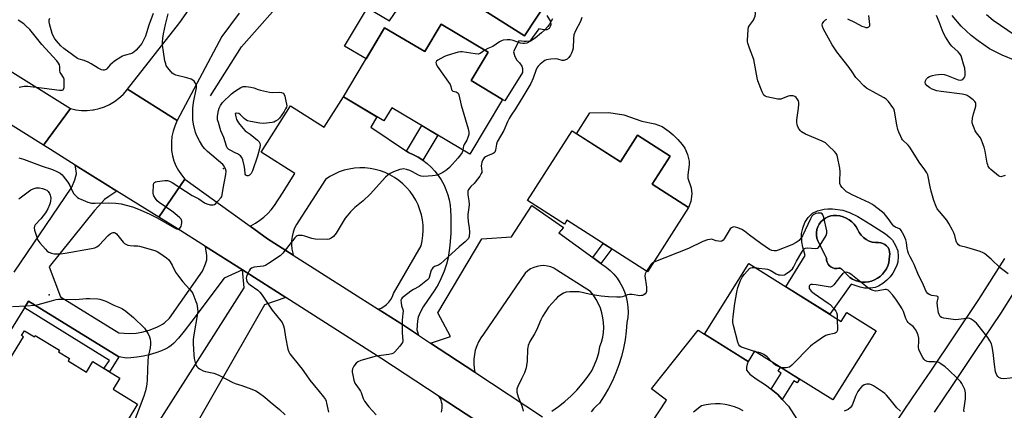
# Model space of a CAD drawing. Units: inches. Extents: x 1249763 to 1255763, y 493455 to 497456.
# Drawn here: x 1253655 to 1254120, y 495692 to 495877 of the extents above; entities that cross this region are included whole.
import ezdxf

# ---------------------------------------------------------------- set-up
doc = ezdxf.new("R2010")
doc.units = ezdxf.units.IN
doc.header["$MEASUREMENT"] = 0
for name, color, linetype in [('BLDG-Footprint', 5, 'Continuous'), ('CULTRL-Pad', 6, 'Continuous'), ('CULTRL-Swimming Pool in Ground', 4, 'Continuous'), ('ELEV-Spot Elevation', 7, 'Continuous'), ('HYDRO-Canal', 164, 'Continuous'), ('TRANS-Driveway', 251, 'Continuous'), ('TRANS-Non Street Sidewalk', 7, 'Continuous'), ('TRANS-Parking Lot', 4, 'Continuous'), ('TRANS-Road', 130, 'Continuous'), ('Undefined', 1, 'Continuous')]:
    doc.layers.add(name, color=color, linetype=linetype)

msp = doc.modelspace()

# ---------------------------------------------------------------- linework, layer by layer
at = {"layer": 'BLDG-Footprint'}
for points, elevation in [([(1253854.28, 495874.53), (1253876.49, 495861.3), (1253868.49, 495847.87), (1253883.34, 495839.03), (1253867.9, 495813.12), (1253831.05, 495835.07), (1253827.34, 495828.85), (1253808.22, 495840.24), (1253827.64, 495872.84), (1253846.56, 495861.57)], 408.42), ([(1253916.19, 495824.1), (1253939.01, 495809.49), (1253947.1, 495822.14), (1253962.49, 495812.29), (1253953.96, 495798.96), (1253971.2, 495787.92), (1253951.8, 495757.61), (1253913.71, 495781.98), (1253912.51, 495780.11), (1253895.15, 495791.22)], 405.51), ([(1253999.62, 495761.51), (1254043.2, 495734.2), (1254045.88, 495738.47), (1254059.72, 495729.8), (1254039.25, 495697.13), (1254002.38, 495720.23), (1253999.32, 495715.33), (1253978.76, 495728.22)], 404.7), ([(1253657.65, 495729.82), (1253662.29, 495726.96), (1253662.67, 495727.57), (1253674.04, 495720.57), (1253673.65, 495719.93), (1253678.87, 495716.72), (1253678.2, 495715.63), (1253686.81, 495710.33), (1253689.85, 495715.28), (1253702.58, 495707.45), (1253699.42, 495702.31), (1253711.02, 495695.17), (1253688.54, 495658.63), (1253663.68, 495673.92), (1253662.59, 495672.14), (1253634.08, 495689.68), (1253657.05, 495727.01), (1253656.23, 495727.51)], 450.28)]:
    msp.add_lwpolyline(points, close=True, dxfattribs=dict(at, elevation=elevation))
at = {"layer": 'CULTRL-Pad'}
msp.add_lwpolyline([(1253963.87, 495822.32), (1253966.1, 495820.11), (1253968.12, 495817.77), (1253969.39, 495815.94), (1253970.64, 495813.01), (1253971.41, 495809.88), (1253971.39, 495808.15), (1253970.82, 495803.44), (1253970.87, 495801.79), (1253972.44, 495797.23), (1253972.64, 495794.38), (1253972.27, 495790.76), (1253971.2, 495787.92), (1253953.96, 495798.96), (1253962.49, 495812.29), (1253947.1, 495822.14), (1253939.01, 495809.49), (1253918.19, 495822.82), (1253924.52, 495832.71), (1253933.45, 495832.75), (1253940.58, 495831.73), (1253949.15, 495828.77), (1253955.29, 495827.42), (1253958.69, 495826.16), (1253962.07, 495823.84)], close=True, dxfattribs=at)
for points in [[(1253904.77, 495885.74, 0), (1253900.18, 495891.12, 0), (1253900.06, 495892.81, 0), (1253896.07, 495896.43, 0), (1253868.65, 495907.24, 0), (1253857.9, 495892.75, 0), (1253858.53, 495891.01, 0), (1253859.36, 495889.37, 0), (1253860.39, 495887.83, 0), (1253861.6, 495886.44, 0), (1253862.97, 495885.2, 0), (1253864.48, 495884.14, 0), (1253866.11, 495883.27, 0), (1253867.83, 495882.61, 0), (1253869.62, 495882.16, 0), (1253871.46, 495881.94, 0), (1253873.3, 495881.94, 0), (1253893.66, 495869.01, 0)], [(1254047.1, 495785.6, 0), (1254051.12, 495783.73, 0), (1254057.31, 495779.94, 0), (1254064.14, 495775.54, 0), (1254066.22, 495773.88, 0), (1254067.55, 495772.49, 0), (1254068.97, 495770.12, 0), (1254070.02, 495767.52, 0), (1254070.23, 495765.06, 0), (1254069.98, 495762.21, 0), (1254069.53, 495760.7, 0), (1254068.77, 495759.03, 0), (1254067.63, 495757.06, 0), (1254066.3, 495755.18, 0), (1254064.82, 495753.68, 0), (1254062.87, 495752.17, 0), (1254060.8, 495750.92, 0), (1254059.25, 495750.27, 0), (1254057.11, 495749.96, 0), (1254054.29, 495749.95, 0), (1254052.18, 495750.38, 0), (1254048.01, 495751.8, 0), (1254037.83, 495737.57, 0), (1254017.05, 495750.58, 0), (1254026.26, 495765.27, 0), (1254025.12, 495769.3, 0), (1254024.61, 495771.83, 0), (1254024.54, 495775.7, 0), (1254025.09, 495778.19, 0), (1254026.12, 495780.91, 0), (1254027.73, 495783.3, 0), (1254029.74, 495785.33, 0), (1254032.03, 495786.4, 0), (1254035.27, 495787.23, 0), (1254036.91, 495787.39, 0), (1254039.15, 495787.34, 0), (1254043.97, 495786.68, 0)], [(1254065.23, 495760.44, 0), (1254065.68, 495761.91, 0), (1254065.94, 495763.43, 0), (1254066, 495764.98, 0), (1254066.16, 495766.02, 0), (1254066.1, 495767.07, 0), (1254065.83, 495768.08, 0), (1254065.36, 495769.03, 0), (1254064.71, 495769.85, 0), (1254063.91, 495770.53, 0), (1254062.98, 495771.04, 0), (1254061.98, 495771.34, 0), (1254060.93, 495771.44, 0), (1254059.39, 495771.45, 0), (1254057.87, 495771.69, 0), (1254056.41, 495772.17, 0), (1254055.03, 495772.88, 0), (1254053.79, 495773.78, 0), (1254052.7, 495774.87, 0), (1254051.79, 495776.11, 0), (1254051.08, 495777.48, 0), (1254050.3, 495778.85, 0), (1254049.33, 495780.1, 0), (1254048.22, 495781.22, 0), (1254046.97, 495782.19, 0), (1254045.61, 495782.98, 0), (1254044.15, 495783.59, 0), (1254042.62, 495784.01, 0), (1254041.06, 495784.22, 0), (1254039.68, 495784.24, 0), (1254038.32, 495784.04, 0), (1254037.01, 495783.62, 0), (1254035.78, 495783.01, 0), (1254034.66, 495782.21, 0), (1254033.69, 495781.24, 0), (1254032.87, 495780.14, 0), (1254032.24, 495778.92, 0), (1254031.81, 495777.61, 0), (1254031.59, 495776.25, 0), (1254031.58, 495774.88, 0), (1254031.8, 495773.52, 0), (1254032.22, 495772.21, 0), (1254032.84, 495770.99, 0), (1254036.29, 495764.07, 0), (1254036.34, 495763.11, 0), (1254036.59, 495762.17, 0), (1254037.03, 495761.31, 0), (1254037.63, 495760.55, 0), (1254038.38, 495759.94, 0), (1254039.23, 495759.49, 0), (1254040.16, 495759.23, 0), (1254041.13, 495759.16, 0), (1254042.09, 495759.3, 0), (1254042.24, 495759.32, 0), (1254042.43, 495759.32, 0), (1254042.61, 495759.3, 0), (1254042.8, 495759.27, 0), (1254042.97, 495759.21, 0), (1254043.14, 495759.14, 0), (1254043.31, 495759.05, 0), (1254043.46, 495758.94, 0), (1254043.59, 495758.82, 0), (1254047.28, 495754.89, 0), (1254048.6, 495754.09, 0), (1254050.02, 495753.47, 0), (1254051.5, 495753.04, 0), (1254053.03, 495752.8, 0), (1254054.57, 495752.76, 0), (1254056.1, 495752.93, 0), (1254057.6, 495753.29, 0), (1254059.05, 495753.84, 0), (1254060.41, 495754.57, 0), (1254061.66, 495755.47, 0), (1254062.79, 495756.53, 0), (1254063.77, 495757.72, 0), (1254064.59, 495759.03, 0)]]:
    msp.add_polyline3d(points, close=True, dxfattribs=at)
msp.add_polyline3d([(1253904.31, 495878.58, 0), (1253905.99, 495875.79, 0), (1253906.1, 495873.98, 0), (1253905.36, 495872.41, 0), (1253904.27, 495871.81, 0), (1253902.82, 495871.83, 0), (1253900.4, 495872.33, 0), (1253896.25, 495866.44, 0), (1253894.68, 495866.33, 0), (1253893.47, 495866.33, 0), (1253891.05, 495866.71, 0), (1253888.48, 495861.42, 0), (1253889.07, 495859.24, 0), (1253890.14, 495857.54, 0), (1253891.34, 495856.32, 0), (1253892.42, 495854.74, 0), (1253892.78, 495853.53, 0), (1253892.77, 495851.72, 0), (1253884.43, 495838.37, 0), (1253883.34, 495839.03, 0), (1253868.49, 495847.87, 0), (1253876.49, 495861.3, 0), (1253854.28, 495874.53, 0), (1253846.56, 495861.57, 0), (1253827.64, 495872.84, 0), (1253818.87, 495858.12, 0), (1253808.72, 495864.17, 0), (1253819.48, 495882.23, 0), (1253829.87, 495876.04, 0), (1253845.1, 495898.25, 0)], dxfattribs=at)
at = {"layer": 'CULTRL-Swimming Pool in Ground'}
for points in [[(1253904.77, 495885.74), (1253893.66, 495869.01), (1253873.3, 495881.94), (1253871.46, 495881.94), (1253869.62, 495882.16), (1253867.83, 495882.61), (1253866.11, 495883.27), (1253864.48, 495884.14), (1253862.97, 495885.2), (1253861.6, 495886.44), (1253860.39, 495887.83), (1253859.36, 495889.37), (1253858.53, 495891.01), (1253857.9, 495892.75), (1253868.65, 495907.24), (1253896.07, 495896.43), (1253900.06, 495892.81), (1253900.18, 495891.12)], [(1254065.23, 495760.44), (1254064.59, 495759.03), (1254063.77, 495757.72), (1254062.79, 495756.53), (1254061.66, 495755.47), (1254060.41, 495754.57), (1254059.05, 495753.84), (1254057.6, 495753.29), (1254056.1, 495752.93), (1254054.57, 495752.76), (1254053.03, 495752.8), (1254051.5, 495753.04), (1254050.02, 495753.47), (1254048.6, 495754.09), (1254047.28, 495754.89), (1254043.59, 495758.82), (1254043.46, 495758.94), (1254043.31, 495759.05), (1254043.14, 495759.14), (1254042.97, 495759.21), (1254042.8, 495759.27), (1254042.61, 495759.3), (1254042.43, 495759.32), (1254042.24, 495759.32), (1254042.09, 495759.3), (1254041.13, 495759.16), (1254040.16, 495759.23), (1254039.23, 495759.49), (1254038.38, 495759.94), (1254037.63, 495760.55), (1254037.03, 495761.31), (1254036.59, 495762.17), (1254036.34, 495763.11), (1254036.29, 495764.07), (1254032.84, 495770.99), (1254032.22, 495772.21), (1254031.8, 495773.52), (1254031.58, 495774.88), (1254031.59, 495776.25), (1254031.81, 495777.61), (1254032.24, 495778.92), (1254032.87, 495780.14), (1254033.69, 495781.24), (1254034.66, 495782.21), (1254035.78, 495783.01), (1254037.01, 495783.62), (1254038.32, 495784.04), (1254039.68, 495784.24), (1254041.06, 495784.22), (1254042.62, 495784.01), (1254044.15, 495783.59), (1254045.61, 495782.98), (1254046.97, 495782.19), (1254048.22, 495781.22), (1254049.33, 495780.1), (1254050.3, 495778.85), (1254051.08, 495777.48), (1254051.79, 495776.11), (1254052.7, 495774.87), (1254053.79, 495773.78), (1254055.03, 495772.88), (1254056.41, 495772.17), (1254057.87, 495771.69), (1254059.39, 495771.45), (1254060.93, 495771.44), (1254061.98, 495771.34), (1254062.98, 495771.04), (1254063.91, 495770.53), (1254064.71, 495769.85), (1254065.36, 495769.03), (1254065.83, 495768.08), (1254066.1, 495767.07), (1254066.16, 495766.02), (1254066, 495764.98), (1254065.94, 495763.43), (1254065.68, 495761.91)]]:
    msp.add_lwpolyline(points, close=True, dxfattribs=at)
at = {"layer": 'ELEV-Spot Elevation'}
for p in [(1253751.56, 495806.33, 407.84), (1253669.17, 495746.81, 411.89)]:
    msp.add_point(p, dxfattribs=at)
at = {"layer": 'HYDRO-Canal'}
msp.add_lwpolyline([(1253745.4, 495840.66), (1253760.11, 495863.81), (1253783.25, 495890.11), (1253810.01, 495920.26), (1253857.02, 495965.85), (1253892.22, 496010.95), (1253921.14, 496051.96), (1253964.3, 496111.53), (1254002.62, 496166.05), (1254032.03, 496209.46), (1254068.19, 496270.72)], dxfattribs=at)
at = {"layer": 'TRANS-Driveway'}
for points in [[(1253838.02, 495814.54), (1253838.93, 495813.93), (1253841.28, 495812.91), (1253843.53, 495811.69), (1253845.68, 495810.31), (1253847.7, 495808.74), (1253849.59, 495807.02), (1253851.34, 495805.15), (1253852.92, 495803.14), (1253854.34, 495801.02), (1253855.57, 495798.78), (1253856.62, 495796.45), (1253857.48, 495794.04), (1253858.13, 495791.56), (1253858.58, 495789.05), (1253858.83, 495786.5), (1253858.86, 495783.95), (1253858.93, 495775.84), (1253858.47, 495770.02), (1253857.61, 495764.18), (1253856.83, 495761.26), (1253855.7, 495757.93), (1253854.25, 495754.35), (1253852.96, 495751.64), (1253851.35, 495749.05), (1253845.78, 495741.02), (1253844.41, 495738.44), (1253843.44, 495736.22), (1253843.11, 495734.47), (1253842.87, 495730.25), (1253843.1, 495729.25), (1253843.62, 495727.74), (1253836.56, 495732.38), (1253824.54, 495740.03), (1253825.95, 495740.54), (1253827.31, 495741.27), (1253828.55, 495742.2), (1253829.65, 495743.29), (1253830.57, 495744.54), (1253831.29, 495745.91), (1253831.81, 495747.37), (1253844.85, 495769.84), (1253845.4, 495772.25), (1253845.75, 495774.7), (1253845.88, 495777.17), (1253845.81, 495779.65), (1253845.52, 495782.11), (1253845.03, 495784.53), (1253844.33, 495786.91), (1253843.44, 495789.22), (1253842.35, 495791.44), (1253841.08, 495793.56), (1253839.63, 495795.57), (1253838.02, 495797.45), (1253836.26, 495799.18), (1253834.35, 495800.76), (1253832.32, 495802.18), (1253830.18, 495803.41), (1253827.94, 495804.46), (1253825.62, 495805.32), (1253823.23, 495805.97), (1253820.8, 495806.42), (1253818.33, 495806.67), (1253815.86, 495806.7), (1253813.39, 495806.53), (1253810.94, 495806.14), (1253808.54, 495805.56), (1253806.19, 495804.76), (1253803.92, 495803.78), (1253801.75, 495802.6), (1253799.68, 495801.24), (1253787.11, 495781.68), (1253786.04, 495779.99), (1253785.15, 495778.19), (1253784.46, 495776.3), (1253783.98, 495774.35), (1253783.72, 495772.36), (1253783.67, 495770.36), (1253783.84, 495768.36), (1253784.23, 495766.39), (1253784.5, 495765.53), (1253772.4, 495773.24), (1253764.08, 495779.23), (1253764.49, 495779.4), (1253766.66, 495780.58), (1253768.73, 495781.93), (1253770.67, 495783.46), (1253772.48, 495785.14), (1253774.14, 495786.96), (1253775.64, 495788.92), (1253779.37, 495794.81), (1253785.22, 495804.02), (1253769.3, 495814.13), (1253783.22, 495836.04), (1253799.14, 495825.93), (1253808.22, 495840.24), (1253824.01, 495830.84), (1253821.06, 495825.89)], [(1253781.03, 495745.48), (1253770.97, 495742.11), (1253724.61, 495661.17), (1253718.44, 495660.12), (1253714.16, 495653.15), (1253703.65, 495659.6), (1253761.35, 495750.14), (1253760.57, 495758.51), (1253762.33, 495757.39)]]:
    msp.add_lwpolyline(points, close=True, dxfattribs=at)
for points in [[(1253652.7, 495757.41), (1253679.99, 495797.56), (1253681.42, 495801.09), (1253681.86, 495802.7), (1253682.1, 495803.95), (1253682.05, 495805.24), (1253681.56, 495807.99), (1253695.67, 495799.11), (1253701.18, 495795.7), (1253697.44, 495793.22), (1253695.42, 495791.73), (1253694.03, 495790.36), (1253690.71, 495786.52), (1253669.24, 495760.02), (1253674.66, 495745.86), (1253702.12, 495728.85), (1253707.24, 495728.56), (1253710.24, 495728.61), (1253712.93, 495729.09), (1253716.41, 495730.1), (1253720.08, 495731.5), (1253721.7, 495732.27), (1253722.71, 495732.85), (1253723.67, 495733.6), (1253726.01, 495735.68), (1253741.67, 495757.96), (1253743.08, 495761.41), (1253743.65, 495763.31), (1253743.73, 495764.22), (1253743.67, 495765.31), (1253743.09, 495769.58), (1253760.57, 495758.51), (1253751.86, 495754.63), (1253736.67, 495734.39), (1253733.03, 495729.6), (1253730.28, 495726.27), (1253727.87, 495723.78), (1253726.82, 495722.88), (1253725.8, 495722.13), (1253724.36, 495721.32), (1253722.21, 495720.38), (1253719.53, 495719.39), (1253716.49, 495718.43), (1253713.82, 495717.8), (1253710.69, 495717.28), (1253707.72, 495716.96), (1253705.72, 495716.92), (1253702.12, 495717.56), (1253659.53, 495743.84), (1253657.56, 495740.67), (1253634.81, 495703.89)], [(1254068.43, 495685.52), (1254076.98, 495698.11), (1254085.51, 495710.71), (1254108.32, 495744.53), (1254120.47, 495763.87)], [(1254130.74, 495757.4), (1254118.51, 495737.92), (1254107.06, 495720.9), (1254095.58, 495703.91), (1254087.08, 495691.37)], [(1253946.21, 495675), (1253960.72, 495697.08), (1253953.71, 495702.32), (1253975.63, 495730.06), (1253978.76, 495728.22), (1253981.22, 495726.67), (1253984.56, 495724.58), (1253999.32, 495715.33), (1253998.83, 495714.02), (1253998.55, 495712.65), (1253998.49, 495711.25), (1254000.06, 495709.35), (1254003.02, 495707.08), (1254007.56, 495704.23), (1254010.15, 495702.19), (1254013.26, 495699.74), (1254015.45, 495697.35), (1254018.39, 495694.14), (1254022.24, 495688.02)], [(1253996.9, 495692.02), (1253994.89, 495693.04), (1253992.79, 495693.89), (1253990.62, 495694.54), (1253988.41, 495694.99), (1253986.16, 495695.25), (1253983.9, 495695.31), (1253981.65, 495695.17), (1253979.41, 495694.83), (1253977.21, 495694.29), (1253973.53, 495691.41)]]:
    msp.add_lwpolyline(points, dxfattribs=at)
at = {"layer": 'TRANS-Non Street Sidewalk'}
for points in [[(1253845.68, 495810.31), (1253843.53, 495811.69), (1253841.28, 495812.91), (1253838.93, 495813.93), (1253838.02, 495814.54), (1253845.22, 495826.62), (1253852.73, 495822.15)], [(1253929.81, 495761.53), (1253925.91, 495764.39), (1253930.79, 495771.05), (1253934.87, 495768.44)], [(1253702.12, 495717.56), (1253697.79, 495710.4), (1253695.08, 495712.06), (1253697.75, 495715.81), (1253657.56, 495740.67), (1253659.53, 495743.84)], [(1254015.45, 495697.35), (1254013.26, 495699.74), (1254010.15, 495702.19), (1254014.95, 495709.86), (1254013.52, 495710.76), (1254014.64, 495712.55), (1254023.5, 495707), (1254022.38, 495705.21), (1254020.94, 495706.11)]]:
    msp.add_lwpolyline(points, close=True, dxfattribs=at)
at = {"layer": 'TRANS-Parking Lot'}
msp.add_polyline3d([(1253854.46, 495691.4, 0), (1253854.68, 495692.34, 0), (1253854.8, 495693.3, 0), (1253854.82, 495694.26, 0), (1253854.74, 495695.22, 0), (1253854.56, 495696.16, 0), (1253854.28, 495697.09, 0), (1253853.91, 495697.97, 0), (1253853.45, 495698.82, 0), (1253878.9, 495682.09, 0)], dxfattribs=at)
at = {"layer": 'TRANS-Road'}
for points in [[(1253519.21, 495936.23), (1253535.27, 495925.85), (1253566.41, 495905.74), (1253647.07, 495854.85), (1253679.29, 495834.65), (1253666.48, 495817.48), (1253646.76, 495829.9), (1253598.92, 495859.93), (1253572.39, 495876.58), (1253547.15, 495892.43), (1253511.27, 495915.76), (1253494.91, 495926.4), (1253490.76, 495929.1), (1253459.5, 495949.42), (1253468.55, 495968.93)], [(1253729.71, 495828.99), (1253729.56, 495828.7), (1253728.53, 495826.4), (1253727.74, 495824.01), (1253727.21, 495821.55), (1253726.94, 495819.04), (1253726.94, 495816.52), (1253727.07, 495814.9), (1253727.49, 495812.42), (1253728.17, 495810), (1253729.11, 495807.65), (1253730.28, 495805.42), (1253731.67, 495803.33), (1253733.28, 495801.39), (1253720.96, 495783.46), (1253701.18, 495795.7), (1253695.67, 495799.11), (1253681.56, 495807.99), (1253669.8, 495815.4), (1253666.48, 495817.48), (1253679.29, 495834.65), (1253681.89, 495834.09), (1253684.53, 495833.79), (1253687.19, 495833.78), (1253689.83, 495834.04), (1253690.2, 495834.1), (1253692.8, 495834.68), (1253695.32, 495835.52), (1253697.73, 495836.62), (1253700.02, 495837.97), (1253702.16, 495839.55), (1253704.12, 495841.35), (1253705.88, 495843.34), (1253706.23, 495843.79)]]:
    msp.add_lwpolyline(points, close=True, dxfattribs=at)
for points in [[(1253758.91, 495879.65), (1253754.79, 495874.2), (1253750.76, 495868.67), (1253729.71, 495828.99), (1253706.23, 495843.79), (1253730.9, 495875.26), (1253734.98, 495881.07)], [(1254111.82, 495879.06), (1254115.07, 495876.46), (1254125.47, 495869.27)], [(1254125.33, 495857.4), (1254119.2, 495859.84), (1254113.36, 495862.92), (1254107.87, 495866.58), (1254104.7, 495869.12), (1254099.91, 495873.65), (1254095.62, 495878.67)], [(1253878.9, 495682.09), (1253853.45, 495698.82), (1253826.36, 495716.61), (1253781.03, 495745.48), (1253762.33, 495757.39), (1253760.57, 495758.51), (1253743.09, 495769.58), (1253729.65, 495778.08), (1253720.96, 495783.46), (1253733.28, 495801.39), (1253764.08, 495779.23), (1253772.4, 495773.24), (1253784.5, 495765.53), (1253824.54, 495740.03), (1253836.56, 495732.38), (1253843.62, 495727.74), (1253849.28, 495724.02), (1253870.29, 495710.21), (1253902.24, 495689.23)], [(1253906.63, 495691.84), (1253909.78, 495694.05), (1253912.8, 495696.46), (1253915.67, 495699.04), (1253918.37, 495701.79), (1253920.91, 495704.7), (1253923.26, 495707.76), (1253925.43, 495710.95), (1253926.77, 495713.65), (1253927.88, 495716.46), (1253928.74, 495719.35), (1253929.35, 495722.31), (1253930.11, 495724.49), (1253930.66, 495726.75), (1253931, 495729.03), (1253931.13, 495731.35), (1253931.05, 495733.66), (1253930.76, 495735.96), (1253930.25, 495738.22), (1253929.55, 495740.43), (1253928.64, 495742.56), (1253927.55, 495744.6), (1253926.27, 495746.53), (1253924.82, 495748.34), (1253909, 495758.48), (1253907.59, 495759.32), (1253906.07, 495759.95), (1253904.49, 495760.36), (1253902.86, 495760.54), (1253901.21, 495760.48), (1253899.6, 495760.2), (1253898.04, 495759.68), (1253896.57, 495758.96), (1253895.22, 495758.03), (1253894.02, 495756.91), (1253874.33, 495728.16), (1253873.08, 495726.43), (1253872.01, 495724.58), (1253871.14, 495722.63), (1253870.47, 495720.6), (1253870.01, 495718.52), (1253869.76, 495716.4), (1253869.73, 495714.26), (1253869.92, 495712.13), (1253870.29, 495710.21), (1253849.28, 495724.02), (1253858.75, 495727.08), (1253852.71, 495738.31), (1253873.6, 495773.22), (1253887.62, 495774.19), (1253897.15, 495788.89), (1253912.12, 495778.47), (1253909.96, 495776.06), (1253925.91, 495764.39), (1253929.81, 495761.53), (1253930.26, 495761.2), (1253932.26, 495759.8), (1253934.13, 495758.21), (1253935.84, 495756.46), (1253937.39, 495754.56), (1253938.75, 495752.52), (1253939.92, 495750.37), (1253940.89, 495748.12), (1253941.64, 495745.79), (1253942.18, 495743.4), (1253942.5, 495740.98), (1253942.59, 495738.53), (1253942.45, 495736.08), (1253942.1, 495733.66), (1253941.78, 495729.6), (1253941.23, 495725.57), (1253940.47, 495721.57), (1253939.48, 495717.62), (1253938.28, 495713.73), (1253936.86, 495709.92), (1253935.24, 495706.19), (1253933.41, 495702.55), (1253931.39, 495699.02), (1253929.17, 495695.61), (1253927.69, 495694.39), (1253926.34, 495693.03), (1253925.13, 495691.53)]]:
    msp.add_lwpolyline(points, dxfattribs=at)
at = {"layer": 'Undefined'}
for p, q in [((1254002.29, 495720.08, 404), (1254000, 495720.82, 404)), ((1254002.87, 495719.92, 404), (1254002.29, 495720.08, 404))]:
    msp.add_line(p, q, dxfattribs=at)
for points, elevation in [([(1254000, 495873.94), (1254001.76, 495876.43), (1254002.21, 495877.17), (1254002.58, 495878.25), (1254002.74, 495879.37), (1254002.57, 495880.83), (1254001.79, 495884.03), (1254001.36, 495885.11), (1254000, 495887.65)], 406), ([(1253654.93, 495811.36), (1253657.06, 495810.76), (1253665.97, 495807.54), (1253670.8, 495805.94), (1253672.89, 495805.03), (1253674.38, 495804.12), (1253675.3, 495803.39), (1253675.91, 495802.75), (1253678.09, 495799.94), (1253678.94, 495798.41), (1253680.27, 495795.47), (1253680.87, 495794.5), (1253681.63, 495793.68), (1253682.68, 495792.76), (1253683.39, 495792.28), (1253684.18, 495791.88), (1253687.5, 495790.5), (1253689.22, 495790.1), (1253690.97, 495790), (1253697.48, 495790.25), (1253700.69, 495790.03), (1253703.28, 495789.68), (1253708.59, 495788.29), (1253712.21, 495786.93), (1253716.84, 495784.82), (1253720.19, 495783.04), (1253728.4, 495778.39), (1253729.43, 495777.88), (1253729.99, 495777.72), (1253730.46, 495777.74), (1253730.85, 495777.96), (1253731.14, 495778.34), (1253731.5, 495779.08), (1253731.78, 495779.89), (1253731.95, 495780.72), (1253731.92, 495781.5), (1253731.77, 495781.98), (1253731.49, 495782.44), (1253730.94, 495783.06), (1253728.6, 495785.16), (1253727.21, 495786.21), (1253721.17, 495790.38), (1253720.3, 495791.14), (1253719.39, 495792.25), (1253718.65, 495793.45), (1253718.49, 495793.97), (1253718.4, 495794.81), (1253718.51, 495798.81), (1253718.7, 495799.52), (1253719, 495799.85), (1253719.46, 495800.06), (1253720.28, 495800.24), (1253723.87, 495800.72), (1253725.04, 495800.76), (1253726.08, 495800.48), (1253727.29, 495799.84), (1253736.83, 495793.72), (1253739.98, 495792.09), (1253742.56, 495790.25), (1253743.61, 495789.79), (1253745.28, 495789.32), (1253746.1, 495789.18), (1253746.62, 495789.17), (1253747.33, 495789.43), (1253747.96, 495789.94), (1253748.78, 495790.74), (1253750.48, 495792.67), (1253750.75, 495793.14), (1253750.97, 495793.9), (1253751.4, 495796.96), (1253752.72, 495803.63), (1253752.82, 495805.08), (1253752.54, 495806.17), (1253751.91, 495807.46), (1253751.17, 495808.33), (1253743.99, 495814.43), (1253742.77, 495815.66), (1253741.86, 495816.79), (1253740.16, 495819.47), (1253738.97, 495821.75), (1253738.4, 495823.39), (1253737.35, 495827.31), (1253737.12, 495829.33), (1253737, 495833.42), (1253737.02, 495834.88), (1253737.42, 495837.48), (1253738.79, 495844.45), (1253738.81, 495845.37), (1253738.57, 495846.15), (1253738.17, 495846.89), (1253737.67, 495847.56), (1253737.02, 495848.09), (1253736.24, 495848.5), (1253734.28, 495849.19), (1253729.09, 495850.46), (1253728.03, 495850.9), (1253727.39, 495851.42), (1253726.81, 495852.03), (1253725.16, 495854), (1253724.55, 495854.94), (1253724.25, 495855.76), (1253723.91, 495857.2), (1253723.2, 495861.41), (1253722.82, 495864.61), (1253722.75, 495866.04), (1253722.92, 495867.94), (1253723.27, 495869.9), (1253724.23, 495874.42), (1253725.5, 495879.47)], 408), ([(1253718.29, 495879.62), (1253716.31, 495873.98), (1253715.23, 495870.44), (1253714.65, 495868.86), (1253713.53, 495866.33), (1253712.98, 495865.42), (1253712.26, 495864.48), (1253710.32, 495862.23), (1253709.28, 495861.23), (1253708.27, 495860.73), (1253704.59, 495859.75), (1253703.79, 495859.41), (1253703.04, 495858.99), (1253700.11, 495857.04), (1253698.93, 495856.16), (1253698.02, 495855.27), (1253696.52, 495853.43), (1253696.1, 495853.11), (1253695.66, 495852.89), (1253695.19, 495852.76), (1253694.71, 495852.73), (1253693.91, 495852.94), (1253692.33, 495853.76), (1253689.11, 495855.81), (1253687.61, 495856.6), (1253685.81, 495857.38), (1253683.34, 495858.03), (1253682.6, 495858.36), (1253680.27, 495860.12), (1253676.15, 495862.99), (1253674.77, 495864.23), (1253673.6, 495865.52), (1253671.98, 495867.55), (1253671.07, 495868.95), (1253670.59, 495870.13), (1253669.37, 495874.62), (1253669.2, 495875.76), (1253669.25, 495876.62), (1253669.52, 495877.4)], 408), ([(1253654.99, 495844.82), (1253655.79, 495845.01), (1253657.47, 495845.18), (1253659.16, 495845.24), (1253666.81, 495844.38), (1253674.12, 495843.29), (1253674.92, 495843.29), (1253675.38, 495843.4), (1253675.77, 495843.6), (1253676.07, 495843.9), (1253676.31, 495844.59), (1253676.39, 495845.41), (1253676.39, 495847.12), (1253676.24, 495848.52), (1253675.93, 495849.3), (1253674.82, 495851.03), (1253674.48, 495851.74), (1253674.27, 495852.7), (1253674.2, 495854.44), (1253674.09, 495855.29), (1253673.7, 495856.18), (1253672.86, 495857.28), (1253665.75, 495864.98), (1253660.03, 495871.94), (1253658.29, 495873.79), (1253657.25, 495874.7), (1253654.64, 495876.36)], 406), ([(1253920.82, 495877.6), (1253920.15, 495875.83), (1253917.79, 495871.36), (1253917.03, 495869.49), (1253916.8, 495867.77), (1253916.61, 495863.19), (1253916.39, 495862.12), (1253915.94, 495860.82), (1253915.44, 495859.85), (1253914.59, 495858.79), (1253913.8, 495858.06), (1253912.8, 495857.51), (1253912.27, 495857.36), (1253911.49, 495857.35), (1253909.38, 495857.98), (1253908.53, 495858.09), (1253906.15, 495857.97), (1253904.1, 495857.7), (1253903.31, 495857.41), (1253902.62, 495856.95), (1253901.12, 495855.68), (1253900.13, 495854.68), (1253899.66, 495853.99), (1253899.04, 495852.72), (1253897.72, 495848.97), (1253896.61, 495846.59), (1253893.43, 495841.07), (1253889.48, 495834.63), (1253887.42, 495831.54), (1253886.52, 495830.04), (1253885.71, 495828.47), (1253883.99, 495824.33), (1253880.8, 495818.92), (1253880.41, 495817.9), (1253880.03, 495815.11), (1253879.71, 495814.09), (1253879.39, 495813.71), (1253878.96, 495813.43), (1253876.3, 495812.43), (1253875.31, 495811.9), (1253874.68, 495811.35), (1253874.04, 495810.42), (1253873.57, 495809.39), (1253873.32, 495808.38), (1253873.31, 495807.58), (1253873.54, 495805.09), (1253873.48, 495804.57), (1253873.29, 495804.05), (1253872.54, 495802.83), (1253870.44, 495799.99), (1253869.87, 495799.33), (1253868.36, 495797.9), (1253867.82, 495797.29), (1253867.26, 495796.43), (1253866.98, 495795.69), (1253866.89, 495794.83), (1253866.93, 495793.94), (1253867.44, 495791.06), (1253867.51, 495789.37), (1253867.43, 495787.94), (1253866.93, 495784.71), (1253866.9, 495783.52), (1253867.09, 495781.14), (1253867.61, 495778.47), (1253867.71, 495776.38), (1253867.61, 495774.32), (1253867.46, 495773.78), (1253867.2, 495773.33), (1253866.69, 495772.72), (1253865.69, 495771.76), (1253862.82, 495769.48), (1253857.51, 495764.5), (1253853.99, 495761.39), (1253853.05, 495760.72), (1253851.27, 495760.06), (1253850.36, 495759.48), (1253850.03, 495759.08), (1253849.7, 495758.38), (1253848.74, 495754.89), (1253848.46, 495754.42), (1253847.87, 495753.8), (1253845.58, 495751.95), (1253843.92, 495750.72), (1253841.29, 495749.34), (1253840.06, 495748.54), (1253836.51, 495745.88), (1253835.87, 495745.31), (1253835.54, 495744.9), (1253835.32, 495744.17), (1253835.39, 495743.05), (1253835.69, 495741.6), (1253836.26, 495739.81), (1253836.36, 495739.01), (1253836.31, 495737.89), (1253835.98, 495734.76), (1253835.93, 495733.3), (1253835.94, 495728.91), (1253836.17, 495725.1), (1253836.05, 495724.29), (1253835.67, 495723.57), (1253834.76, 495722.46), (1253832.39, 495719.86), (1253831.77, 495719.28), (1253831.06, 495718.86), (1253829.69, 495718.53), (1253823.69, 495717.78), (1253822.56, 495717.57), (1253816.36, 495715.69), (1253815.03, 495715.15), (1253814.19, 495714.43), (1253813.15, 495713.06), (1253812.43, 495711.85), (1253812.24, 495711.08), (1253812.29, 495710.24), (1253812.59, 495708.8), (1253813.15, 495706.5), (1253813.62, 495705.12), (1253814.06, 495704.37), (1253815.66, 495702.22), (1253816.23, 495701.31), (1253816.52, 495700.64), (1253817.44, 495697.82), (1253818.1, 495696.6), (1253820.19, 495693.83), (1253823.63, 495690.13)], 406), ([(1253906.91, 495876.99), (1253905.47, 495874.53), (1253904.65, 495873.35), (1253903.08, 495871.61), (1253901.77, 495870.39), (1253898.78, 495867.98), (1253896.57, 495866.47), (1253894.75, 495865.6), (1253893.71, 495865.37), (1253892.92, 495865.32), (1253891.83, 495865.51), (1253888.28, 495866.74), (1253886.91, 495867.1), (1253885.51, 495867.16), (1253883.55, 495866.92), (1253882.77, 495866.68), (1253881.85, 495866.18), (1253878.77, 495863.93), (1253876.38, 495863.05), (1253874.98, 495862.2)], 408), ([(1254122.05, 495756.72), (1254118.26, 495759.52), (1254114.09, 495763.52), (1254110.99, 495766.21), (1254110.25, 495766.65), (1254108.93, 495767.14), (1254102.62, 495769.15), (1254099.35, 495769.93), (1254098.68, 495770.35), (1254098.14, 495770.92), (1254097.85, 495771.37), (1254097.54, 495772.17), (1254096.89, 495774.74), (1254096.47, 495776.03), (1254095.83, 495777.36), (1254094.13, 495780.48), (1254093.16, 495781.93), (1254089.6, 495786.03), (1254088.61, 495787.42), (1254088.08, 495788.41), (1254087, 495791.34), (1254085.72, 495795.76), (1254085.25, 495797.69), (1254084.33, 495802.57), (1254084.11, 495803.34), (1254083.66, 495804.36), (1254082.78, 495805.8), (1254080.1, 495809.34), (1254075.63, 495816.48), (1254074.9, 495817.36), (1254072.27, 495819.91), (1254071.89, 495820.44), (1254071.36, 495821.44), (1254070.45, 495823.53), (1254070, 495824.85), (1254069.51, 495826.97), (1254068.37, 495833.39), (1254068.04, 495834.5), (1254067.62, 495835.25), (1254065.52, 495838.08), (1254064.53, 495839.14), (1254063.57, 495839.75), (1254059.71, 495841.74), (1254055.24, 495844.36), (1254053.89, 495845.48), (1254050.97, 495848.48), (1254050.24, 495849.39), (1254048.49, 495852.09), (1254047.08, 495854.03), (1254044.73, 495857.13), (1254041.21, 495861.47), (1254040.22, 495862.87), (1254039.01, 495864.78), (1254037.21, 495867.98), (1254034.95, 495872.09), (1254034.35, 495873.41), (1254034.24, 495874.15), (1254034.43, 495874.87), (1254035.01, 495875.77), (1254035.78, 495876.54), (1254036.51, 495876.95)], 408), ([(1254046.22, 495876.97), (1254049.87, 495875.37), (1254053.06, 495873.65), (1254054.12, 495873.2), (1254054.92, 495872.97), (1254055.68, 495872.94), (1254056.32, 495873.2), (1254056.61, 495873.51), (1254056.7, 495873.71), (1254056.77, 495874.43), (1254056.3, 495878.67)], 408), ([(1254120.72, 495803.09), (1254118.68, 495802.52), (1254118.24, 495802.58), (1254117.53, 495802.96), (1254113.86, 495805.98), (1254113.27, 495806.62), (1254112.66, 495807.55), (1254112.43, 495808.06), (1254112.2, 495808.89), (1254111.62, 495812.66), (1254111.2, 495814.6), (1254110.69, 495816.53), (1254110.03, 495818.44), (1254109.5, 495819.78), (1254108.97, 495820.79), (1254107.19, 495823.15), (1254106.56, 495824.13), (1254105.97, 495825.45), (1254105.36, 495827.08), (1254105.14, 495827.9), (1254105.08, 495828.45), (1254105.26, 495830.15), (1254105.67, 495832.12), (1254106.56, 495834.66), (1254106.8, 495835.77), (1254106.78, 495837.11), (1254106.62, 495837.59), (1254106.33, 495838.03), (1254105.52, 495838.78), (1254103.67, 495840.19), (1254102.71, 495840.81), (1254101.99, 495841.14), (1254100.36, 495841.51), (1254090.42, 495842.71), (1254088.41, 495843.12), (1254086.18, 495843.88), (1254085.14, 495844.4), (1254083.8, 495845.48), (1254083.12, 495846.34), (1254082.92, 495847.06), (1254083.04, 495847.8), (1254083.56, 495848.73), (1254084.1, 495849.27), (1254084.97, 495849.76), (1254086.34, 495850.23), (1254087.74, 495850.6), (1254089.14, 495850.81), (1254090.82, 495850.9), (1254091.9, 495850.78), (1254092.91, 495850.44), (1254098.44, 495848.22), (1254099.5, 495848.01), (1254100.28, 495848.17), (1254100.7, 495848.45), (1254101.23, 495849.03), (1254101.65, 495849.72), (1254101.81, 495850.24), (1254101.86, 495851.69), (1254101.63, 495853.74), (1254100.99, 495855.63), (1254100.27, 495858.46), (1254099.88, 495859.55), (1254099.31, 495860.44), (1254098.42, 495861.47), (1254095.49, 495864.18), (1254094.72, 495865), (1254094.05, 495865.95), (1254092.57, 495868.48), (1254091.48, 495870.57), (1254089.49, 495875.58), (1254088.19, 495878.54)], 410), ([(1254000, 495863.12), (1253999.12, 495865.53), (1253998.99, 495866.15), (1253998.95, 495866.79), (1253999.29, 495872), (1253999.54, 495873.05), (1254000, 495873.94)], 406), ([(1253874.98, 495862.2), (1253872.82, 495860.75), (1253872.33, 495860.53), (1253871.81, 495860.4), (1253870.4, 495860.48), (1253864.29, 495861.43), (1253863.43, 495861.45), (1253862.3, 495861.24), (1253857.25, 495859.7), (1253855.88, 495859.19), (1253852.79, 495857.52), (1253852.18, 495857.01), (1253851.88, 495856.41), (1253851.93, 495855.72), (1253852.44, 495854.74), (1253858.53, 495846.05), (1253858.98, 495845.04), (1253859.17, 495843.74), (1253859.35, 495843.33), (1253859.49, 495843.16), (1253859.89, 495842.93), (1253861.44, 495842.53), (1253861.92, 495842.32), (1253862.38, 495841.89), (1253862.71, 495841.2), (1253863.72, 495836.28), (1253867.05, 495825.19), (1253867.43, 495823.49), (1253867.36, 495822.39), (1253866.98, 495821.05), (1253866.44, 495819.76), (1253865.24, 495817.77), (1253864.86, 495817.01), (1253864.67, 495816.3), (1253864.54, 495815.12)], 408), ([(1254125.97, 495707.81), (1254120.08, 495707.16), (1254118.72, 495707.29), (1254117.74, 495707.68), (1254117.2, 495708.21), (1254116.77, 495708.87), (1254116.41, 495709.59), (1254116.16, 495710.39), (1254115.63, 495713.82), (1254114.95, 495719.56), (1254114.53, 495722.16), (1254114.15, 495723.56), (1254113.4, 495725.11), (1254112.5, 495726.59), (1254107.85, 495732.55), (1254107.12, 495733.35), (1254105.61, 495734.62), (1254104.7, 495735.27), (1254103.98, 495735.6), (1254103.21, 495735.69), (1254102.41, 495735.65), (1254098.58, 495735.05), (1254097.18, 495734.98), (1254091.7, 495735.71), (1254090.66, 495736.07), (1254090.06, 495736.58), (1254089.45, 495737.48), (1254089.16, 495738.26), (1254088.69, 495741.43), (1254088.6, 495743.17), (1254088.71, 495743.92), (1254089.06, 495745.14), (1254089.04, 495745.76), (1254088.78, 495746), (1254088.37, 495746.16), (1254086.01, 495746.47), (1254084.75, 495746.88), (1254084.12, 495747.32), (1254083.34, 495748.4), (1254082.84, 495749.39), (1254081.82, 495752.09), (1254079.7, 495756.11), (1254077.78, 495761.08), (1254077, 495762.58), (1254075.76, 495764.69), (1254075.02, 495766.28), (1254074.67, 495767.34), (1254074.36, 495768.67), (1254074.05, 495771.43), (1254073.76, 495772.75), (1254072.83, 495774.86), (1254071.57, 495777.12), (1254071.22, 495777.54), (1254070.83, 495777.84), (1254068.84, 495778.67), (1254068.03, 495779.23), (1254067.34, 495780.05), (1254065.44, 495782.84), (1254063.53, 495785.1), (1254062.2, 495786.26), (1254058.71, 495788.94), (1254057.77, 495789.58), (1254056.57, 495790.22), (1254048.49, 495793.9), (1254046.94, 495794.69), (1254045.82, 495795.44), (1254043.69, 495797.38), (1254043.05, 495798.27), (1254042.68, 495799.32), (1254042.61, 495800.45), (1254042.74, 495804.78), (1254042.68, 495806.51), (1254041.57, 495811.93), (1254041.3, 495812.73), (1254040.86, 495813.47), (1254040.08, 495814.35), (1254037.32, 495817.09), (1254035.76, 495818.46), (1254034.25, 495819.24), (1254026.42, 495822.53), (1254024.53, 495823.77), (1254023.9, 495824.31), (1254023.54, 495824.74), (1254023.11, 495825.49), (1254022.64, 495826.55), (1254022.38, 495827.38), (1254022.3, 495827.94), (1254022.37, 495829.36), (1254023.05, 495834.85), (1254023.18, 495836.6), (1254023.17, 495837.47), (1254023.04, 495838.31), (1254022.84, 495838.81), (1254022.53, 495839.27), (1254021.95, 495839.89), (1254021.28, 495840.39), (1254020.55, 495840.65), (1254019.76, 495840.71), (1254018.96, 495840.66), (1254018.15, 495840.47), (1254014.69, 495839.19), (1254014.15, 495839.09), (1254013.3, 495839.12), (1254008.1, 495840.18), (1254007.33, 495840.49), (1254006.77, 495841.03), (1254006, 495842.57), (1254003.93, 495847.78), (1254003.6, 495849.2), (1254001.98, 495857.83), (1254000, 495863.12)], 406), ([(1253864.54, 495815.12), (1253864.41, 495814.45), (1253864.22, 495813.99), (1253863.47, 495812.86), (1253862.18, 495811.28), (1253858.29, 495806.82), (1253856.97, 495805.72), (1253855.08, 495804.43), (1253853.83, 495803.81), (1253852.53, 495803.32), (1253851.44, 495803.04), (1253850.29, 495802.92), (1253846.23, 495802.68), (1253844.85, 495802.76), (1253844.35, 495802.88), (1253843.57, 495803.21), (1253840.8, 495804.79), (1253839.51, 495805.42), (1253837.91, 495805.95), (1253836.56, 495806.2), (1253835.73, 495806.13), (1253834.89, 495805.89), (1253831.84, 495804.75), (1253830.23, 495804.03), (1253829.11, 495803.24), (1253828.07, 495802.28), (1253820.89, 495794.21), (1253817.48, 495791.16), (1253813.6, 495787.94), (1253811.57, 495785.96), (1253809.89, 495784.04), (1253809.02, 495782.89), (1253804.78, 495775.83), (1253803.48, 495774.35), (1253802.45, 495773.44), (1253801.52, 495773.01), (1253800.49, 495772.82), (1253794.9, 495773.03), (1253793.29, 495773.31), (1253789.91, 495774.42), (1253788.76, 495774.72), (1253787.36, 495774.79), (1253786.82, 495774.72), (1253786.33, 495774.56), (1253785.9, 495774.27), (1253785.32, 495773.68), (1253779.59, 495766.5), (1253778.37, 495765.23), (1253772.83, 495761.49), (1253771.34, 495760.63), (1253770.3, 495760.34), (1253766.1, 495759.75), (1253764.79, 495759.35), (1253764.18, 495758.83), (1253763.7, 495758.12), (1253763, 495756.81), (1253762.44, 495755.44), (1253762.33, 495754.65), (1253762.4, 495753.89), (1253762.63, 495753.13), (1253762.9, 495752.65), (1253763.47, 495752.03), (1253764.12, 495751.47), (1253767.76, 495748.93), (1253768.73, 495748.05), (1253769.75, 495746.67), (1253774.5, 495739.49), (1253778.59, 495734.52), (1253779.19, 495733.64), (1253779.88, 495732.14), (1253780.21, 495731.08), (1253780.9, 495726.79), (1253781.96, 495721.13), (1253782.36, 495719.84), (1253782.85, 495718.9), (1253787.51, 495713.23), (1253788.7, 495711.66), (1253790.54, 495708.96), (1253792.38, 495706.47), (1253796.77, 495701.19), (1253798.81, 495698.6), (1253799.65, 495697.37), (1253800.01, 495696.53), (1253800.24, 495695.68), (1253801.12, 495691.32)], 408), ([(1253654.87, 495792.11), (1253660.65, 495796.39), (1253661.69, 495796.78), (1253663.16, 495797.2), (1253664.61, 495797.24), (1253666.02, 495797.03), (1253667.37, 495796.52), (1253668.11, 495796.11), (1253668.74, 495795.53), (1253669.4, 495794.57), (1253669.78, 495793.78), (1253669.91, 495793.23), (1253669.95, 495792.35), (1253669.85, 495791.16), (1253669.64, 495789.99), (1253669.37, 495789.2), (1253668.56, 495787.39), (1253667.54, 495785.49), (1253665.35, 495782.7), (1253662.6, 495779.83), (1253662.24, 495779.17), (1253662.15, 495778.4), (1253662.37, 495777.28), (1253663.22, 495774.42), (1253663.6, 495773.3), (1253663.95, 495772.5), (1253664.81, 495771.34), (1253667.53, 495768.25), (1253668.35, 495767.43), (1253669.03, 495766.95), (1253670.3, 495766.44), (1253671.65, 495766.11), (1253672.76, 495766.05), (1253674.45, 495766.17), (1253676.74, 495766.46), (1253689.29, 495768.66), (1253690.73, 495768.98), (1253691.75, 495769.43), (1253692.87, 495770.27), (1253697.1, 495774.74), (1253697.96, 495775.54), (1253698.93, 495776.09), (1253699.43, 495776.24), (1253699.92, 495776.26), (1253700.45, 495776.03), (1253700.99, 495775.56), (1253704.2, 495771.69), (1253704.82, 495771.06), (1253705.48, 495770.61), (1253706.44, 495770.24), (1253707.48, 495770.05), (1253709.26, 495769.92), (1253711.12, 495769.9), (1253711.95, 495769.78), (1253719.07, 495767.63), (1253720.16, 495767.17), (1253721.42, 495766.39), (1253724.63, 495764.22), (1253725.72, 495763.25), (1253726.4, 495762.29), (1253727.32, 495760.74), (1253728.96, 495757.43), (1253729.76, 495756.2), (1253732.32, 495752.89), (1253735.54, 495749.51), (1253736.45, 495748.39), (1253737.02, 495747.39), (1253737.62, 495746.08), (1253738.56, 495743.63), (1253738.9, 495742.52), (1253739.32, 495740.3), (1253739.36, 495738.87), (1253737.4, 495726.89), (1253737.26, 495725.55), (1253737.2, 495723.75), (1253737.48, 495718.48), (1253737.66, 495716.73), (1253738.35, 495714.22), (1253738.68, 495713.43), (1253738.96, 495712.96), (1253739.54, 495712.38), (1253740.22, 495711.88), (1253741.96, 495710.9), (1253743.05, 495710.57), (1253746.97, 495709.74), (1253749.05, 495709.05), (1253750.35, 495708.44), (1253755.6, 495705.56), (1253757.14, 495704.97), (1253760.29, 495704.01), (1253764.97, 495702.2), (1253766.87, 495701.42), (1253768.11, 495700.69), (1253771.08, 495698.41), (1253773.67, 495696.18), (1253777.99, 495692.7), (1253780.73, 495690.07)], 410), ([(1254002.58, 495759.65), (1254004.32, 495759.33), (1254007.39, 495759.04), (1254008.46, 495758.84), (1254009.64, 495758.38), (1254012.58, 495756.67), (1254013.62, 495756.26), (1254014.46, 495756.14), (1254015.6, 495756.11), (1254016.42, 495756.25), (1254016.92, 495756.46), (1254019, 495757.94), (1254020.24, 495759.1), (1254020.71, 495759.83), (1254022.2, 495762.72), (1254024.61, 495766.86), (1254025.24, 495767.85), (1254025.81, 495768.46), (1254026.41, 495768.77), (1254027.23, 495768.87), (1254031.33, 495768.6), (1254032.09, 495768.77), (1254032.51, 495769.08), (1254033.35, 495770.21), (1254036.14, 495774.78), (1254036.54, 495775.83), (1254036.49, 495776.94), (1254035.01, 495783.25), (1254034.56, 495784.58), (1254034.26, 495784.98), (1254033.76, 495785.26), (1254033.09, 495785.37), (1254032.35, 495785.37), (1254031.29, 495785.19), (1254030.58, 495784.91), (1254029.97, 495784.49), (1254029.44, 495783.88), (1254028.74, 495782.59), (1254024.9, 495774.61), (1254024.18, 495773.43), (1254023.33, 495772.43), (1254021.95, 495771.44), (1254019.96, 495770.32), (1254013.42, 495767.77), (1254012.58, 495767.55), (1254011.62, 495767.5), (1254010.51, 495767.71), (1254009.45, 495768.15), (1254005.28, 495770.92), (1254000, 495774.95)], 404), ([(1254000, 495774.95), (1253997.51, 495776.83), (1253996.27, 495777.55), (1253994.38, 495778.33), (1253993.29, 495778.7), (1253992.49, 495778.8), (1253992.04, 495778.71), (1253991.41, 495778.4), (1253990.89, 495777.86), (1253988, 495773.27), (1253987.48, 495772.61), (1253986.87, 495772.14), (1253986.14, 495771.96), (1253985.3, 495772.03), (1253984.15, 495772.32), (1253982.52, 495772.91), (1253981.98, 495773.01), (1253981.16, 495772.95), (1253980.07, 495772.67), (1253977.89, 495771.86), (1253971.2, 495768.69), (1253954.75, 495762.22)], 404), ([(1253954.75, 495762.22), (1253954.07, 495761.79), (1253953.5, 495761.19), (1253951.32, 495757.91)], 404), ([(1254000, 495720.82), (1253996.22, 495722.07), (1253995.33, 495722.58), (1253994.87, 495723.13), (1253994.39, 495724.49), (1253992.41, 495732.35), (1253992.14, 495733.74), (1253992.08, 495734.72), (1253992.22, 495736.48), (1253992.95, 495742.62), (1253993.95, 495748.03), (1253994.5, 495750.19), (1253995.77, 495753.48), (1253996.52, 495755.03), (1253997.63, 495756.52), (1254000, 495759.12)], 404), ([(1254000, 495759.12), (1254000.6, 495759.48), (1254001.18, 495759.65), (1254001.8, 495759.71), (1254002.58, 495759.65)], 404), ([(1253951.32, 495757.91), (1253950.65, 495756.61), (1253950.53, 495755.8), (1253951.26, 495750.33), (1253951.34, 495749.2), (1253951.31, 495748.38), (1253951.17, 495747.9), (1253950.73, 495747.27), (1253950.11, 495746.75), (1253949.45, 495746.46), (1253949, 495746.37), (1253948.17, 495746.36), (1253944.47, 495746.86), (1253943.34, 495746.9), (1253942.39, 495746.74), (1253939.91, 495745.86), (1253939.07, 495745.68), (1253937.36, 495745.62), (1253933.32, 495745.75), (1253929.88, 495746.12), (1253927.89, 495746.41), (1253924.27, 495747.1), (1253919.57, 495748.12), (1253918.4, 495748.2), (1253915.17, 495748.12), (1253913.43, 495747.96), (1253912.14, 495747.48), (1253909.98, 495746.21), (1253909.31, 495745.65), (1253908.48, 495744.79), (1253905.1, 495740.98), (1253902.24, 495736.56), (1253901.47, 495734.98), (1253899.43, 495730.12), (1253898.46, 495728.34), (1253896.22, 495724.67), (1253895.47, 495722.77), (1253895.27, 495721.92), (1253895.17, 495721.06), (1253894.97, 495715.5), (1253894.72, 495713.43), (1253894.5, 495712.34), (1253894.21, 495711.35), (1253893.66, 495710.01), (1253892.33, 495707.12), (1253890.48, 495703.54), (1253890.17, 495702.75), (1253890.05, 495702.22), (1253890.04, 495701.68), (1253890.15, 495700.86), (1253890.69, 495698.64), (1253892.4, 495694.41), (1253892.75, 495693.33), (1253892.99, 495691.88)], 404), ([(1254101.27, 495691.53), (1254101.21, 495692.35), (1254101.26, 495693.2), (1254101.94, 495697.6), (1254102, 495700.45), (1254101.86, 495701.27), (1254101.58, 495702.06), (1254100.19, 495704.85), (1254099.51, 495705.78), (1254098.14, 495707.28), (1254093.87, 495711.41), (1254092.34, 495712.74), (1254090.25, 495714.23), (1254089.28, 495714.78), (1254088.47, 495715.02), (1254087.31, 495715.14), (1254084.62, 495715.18), (1254083.78, 495715.33), (1254082.89, 495715.83), (1254082.32, 495716.4), (1254081.83, 495717.14), (1254080.82, 495718.99), (1254079.97, 495720.88), (1254079.82, 495722.05), (1254079.97, 495724.91), (1254079.93, 495726.24), (1254079.6, 495727.75), (1254078.92, 495729.37), (1254078.38, 495730.4), (1254077.9, 495731.07), (1254077.18, 495731.75), (1254075.43, 495733.1), (1254074.86, 495733.71), (1254074.37, 495734.4), (1254073.7, 495735.65), (1254072.6, 495738.88), (1254072.01, 495740.14), (1254071, 495741.82), (1254069.36, 495744.26), (1254067.6, 495746.59), (1254065.87, 495748.55), (1254065.46, 495748.9), (1254065.01, 495749.14), (1254064.52, 495749.23), (1254063.99, 495749.21), (1254060.63, 495748.6), (1254059.49, 495748.53), (1254058.39, 495748.74), (1254057.07, 495749.28), (1254055.61, 495750.26), (1254047.73, 495756.5), (1254047.02, 495757), (1254046.27, 495757.34), (1254045.79, 495757.39), (1254045.06, 495757.29), (1254044.37, 495757.02), (1254043.94, 495756.68), (1254042.98, 495755.61), (1254039.72, 495751.46), (1254039.14, 495750.86), (1254038.48, 495750.5), (1254037.99, 495750.42), (1254037.13, 495750.47), (1254031.48, 495751.5), (1254029.72, 495751.69), (1254028.94, 495751.63), (1254028.52, 495751.45), (1254028.24, 495751.11), (1254028.09, 495750.65), (1254028.05, 495750.15), (1254028.17, 495749.68), (1254028.56, 495749.06), (1254029.1, 495748.49), (1254030.46, 495747.45), (1254037.15, 495742.9), (1254038.02, 495742.14), (1254039.59, 495740.42), (1254040.68, 495739.08), (1254041.09, 495738.36), (1254041.32, 495737.25), (1254041.42, 495735.32)], 404), ([(1253651.89, 495741.31), (1253658.37, 495741.58), (1253662.61, 495741.9), (1253664.04, 495742.24), (1253670.31, 495743.99), (1253672.58, 495744.51), (1253673.71, 495744.68), (1253676.23, 495744.72), (1253681.89, 495744.49), (1253686.75, 495744.97), (1253688.5, 495745.01), (1253692.24, 495744.86), (1253693.09, 495744.74), (1253694.14, 495744.45), (1253695.94, 495743.76), (1253699.75, 495741.86), (1253702.93, 495740.57), (1253703.89, 495740.1), (1253705.47, 495739.03), (1253708.99, 495736.01), (1253714.24, 495731.07), (1253715.92, 495728.28), (1253716.59, 495726.98), (1253716.9, 495725.9), (1253717.1, 495724.52), (1253717.14, 495723.41), (1253716.98, 495721.75), (1253716.05, 495717.44), (1253715.8, 495715.67), (1253715.49, 495706.82), (1253715.34, 495704.54), (1253714.79, 495701.47), (1253713.97, 495698.97), (1253712.24, 495694.3), (1253709.87, 495688.28)], 412), ([(1254041.42, 495735.32), (1254041.56, 495730.46), (1254041.4, 495729.66), (1254041.16, 495729.25), (1254040.83, 495728.91), (1254040.4, 495728.65), (1254039.88, 495728.47), (1254037.01, 495727.89), (1254035.92, 495727.52), (1254034.43, 495726.64), (1254030.59, 495724.02), (1254029.68, 495723.31), (1254028.81, 495722.49), (1254020.01, 495713.59), (1254018.89, 495712.69), (1254018.11, 495712.41), (1254017.24, 495712.34), (1254015.75, 495712.37), (1254014.66, 495712.54)], 404), ([(1254010.52, 495715.13), (1254008.23, 495717.43), (1254006.78, 495718.54), (1254006.06, 495718.94), (1254005.04, 495719.36), (1254002.87, 495719.92)], 404), ([(1254014.66, 495712.54), (1254012.19, 495713.64), (1254011.51, 495714.16), (1254010.52, 495715.13)], 404), ([(1254071.2, 495691.83), (1254069.6, 495693.37), (1254066.44, 495697.36), (1254064.72, 495699.34), (1254063.9, 495700.16), (1254062.73, 495701.04), (1254058.54, 495703.79), (1254057.51, 495704.33), (1254056.69, 495704.57), (1254055.84, 495704.67), (1254055.3, 495704.65), (1254054.54, 495704.47), (1254054.06, 495704.28), (1254052.98, 495703.47), (1254051.83, 495702.29), (1254051.05, 495701.09), (1254050.14, 495699.26), (1254048.45, 495694.68), (1254048.16, 495694.2), (1254047.62, 495693.56), (1254046.55, 495692.66), (1254044.72, 495691.84)], 402)]:
    msp.add_lwpolyline(points, dxfattribs=dict(at, elevation=elevation))
at = {"layer": 'Undefined', "elevation": 410}
msp.add_lwpolyline([(1253774.71, 495842.27), (1253778.15, 495842.42), (1253778.96, 495842.28), (1253779.66, 495841.89), (1253780.14, 495841.27), (1253780.45, 495840.49), (1253781.07, 495838.23), (1253781.37, 495836.82), (1253781.39, 495836.01), (1253781.23, 495835.27), (1253780.9, 495834.52), (1253780.16, 495833.29), (1253778.06, 495830.19), (1253777.26, 495829.43), (1253776.12, 495828.66), (1253775.35, 495828.34), (1253774.5, 495828.15), (1253770.39, 495827.69), (1253768.64, 495827.84), (1253764.25, 495828.59), (1253762.83, 495828.94), (1253762.14, 495829.29), (1253761.33, 495829.94), (1253759.51, 495831.73), (1253758.73, 495832.28), (1253757.84, 495832.52), (1253757.04, 495832.42), (1253757.32, 495830.73), (1253757.74, 495829.46), (1253758.7, 495827.99), (1253760.64, 495825.4), (1253761.85, 495824.24), (1253764.15, 495822.62), (1253767.69, 495819.83), (1253768.47, 495819.01), (1253768.75, 495818.28), (1253768.8, 495817.46), (1253768.67, 495816.34), (1253767.6, 495812.22), (1253765.25, 495805.29), (1253764.56, 495804.06), (1253763.85, 495803.28), (1253763.22, 495802.99), (1253762.79, 495802.95), (1253762.39, 495803.02), (1253762.09, 495803.23), (1253761.83, 495803.75), (1253761.62, 495806.08), (1253761.32, 495807.88), (1253760.72, 495810.51), (1253760.28, 495811.56), (1253759.52, 495812.32), (1253758.12, 495813.28), (1253757.13, 495813.84), (1253755.06, 495814.82), (1253754.08, 495815.42), (1253753.27, 495816.17), (1253752.9, 495816.91), (1253751.75, 495821.1), (1253750.34, 495824.1), (1253749.13, 495828.03), (1253748.78, 495829.44), (1253748.7, 495830.3), (1253748.76, 495831.16), (1253749.19, 495833.76), (1253749.46, 495834.89), (1253750.1, 495836.19), (1253751.14, 495837.62), (1253755.29, 495841.67), (1253756.7, 495842.73), (1253758.56, 495843.9), (1253759.82, 495844.59), (1253760.89, 495845.02), (1253761.44, 495845.15), (1253762.26, 495845.15), (1253764.49, 495844.79), (1253765.87, 495844.45), (1253767.97, 495843.67), (1253769.07, 495843.34), (1253773.29, 495842.43)], close=True, dxfattribs=at)

doc.saveas('drawing.dxf')
